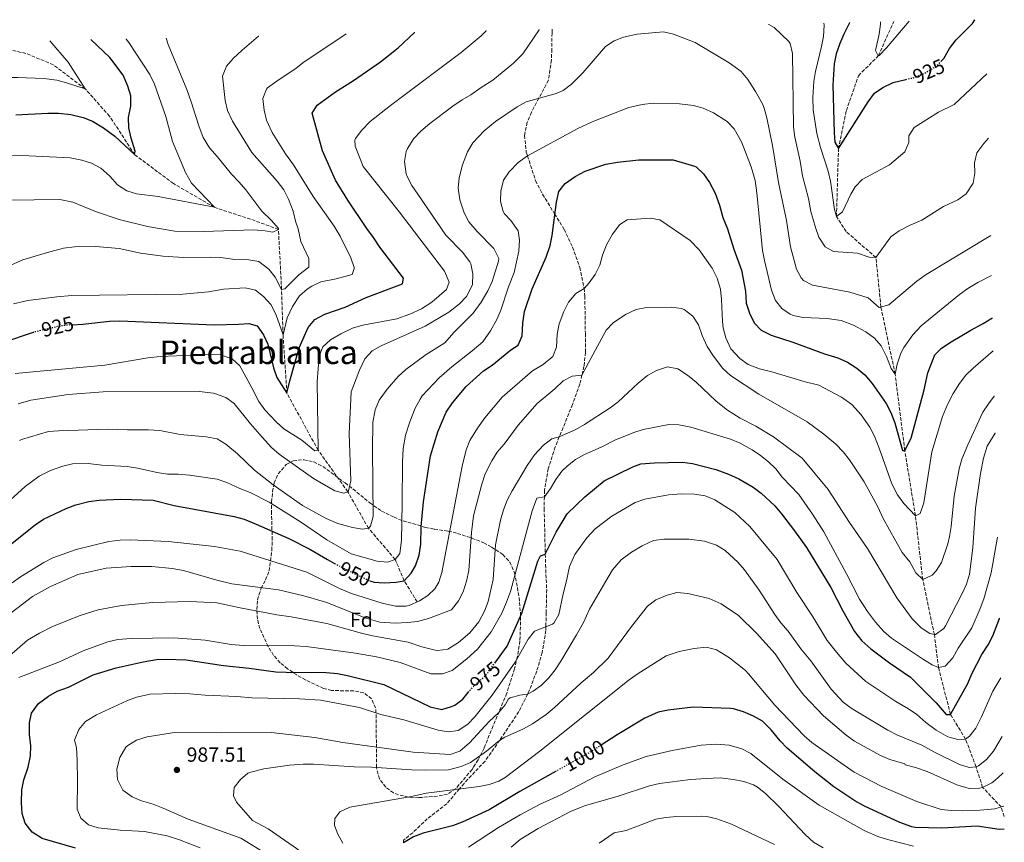
# Model space of a CAD drawing. Units: metres. Extents: x 655258 to 658729, y 4727862 to 4730253.
# Drawn here: x 658197 to 658679, y 4729850 to 4730253 of the extents above; entities that cross this region are included whole.
import ezdxf
from ezdxf.enums import TextEntityAlignment as Align

# ---------------------------------------------------------------- set-up
doc = ezdxf.new("R2010")
doc.units = ezdxf.units.M
doc.header["$MEASUREMENT"] = 0
doc.linetypes.add('DGN Style 3', pattern=[2.435891, 1.739922, -0.695969])
doc.linetypes.add('DGN Style 5', pattern=[1.217945, 0.521977, -0.695969])
for name, color, linetype, lineweight in [('Barranco lineal', 142, 'DGN Style 3', 13), ('Cota de curva de nivel directora', 7, 'Continuous', 0), ('Cota de punto acotado terreno', 7, 'Continuous', 0), ('Curva de nivel directora', 30, 'Continuous', 30), ('Curva de nivel directora no vista', 30, 'DGN Style 5', 30), ('Curva de nivel intermedia', 30, 'Continuous', 0), ('Etiqueta de zona arbolada', 92, 'Continuous', 0), ('Punto acotado terreno (símbolo)', 7, 'Continuous', 0), ('Senda', 7, 'DGN Style 3', 0), ('Texto de Área (paraje) menor', 7, 'Continuous', 0), ('Zona arbolada', 92, 'DGN Style 3', 0)]:
    doc.layers.add(name, color=color, linetype=linetype, lineweight=lineweight)
doc.styles.add('Style-Arial', font='arial.ttf')

# ---------------------------------------------------------------- blocks, each defined once
blk = doc.blocks.new('5PATER')
at = {"layer": 'Punto acotado terreno (símbolo)', "linetype": 'Continuous', "lineweight": 0}
h = blk.add_hatch(color=51, dxfattribs=at)
edge = h.paths.add_edge_path()
edge.add_ellipse((0, 0), major_axis=(-0.11, -0.111), ratio=0.999422, start_angle=0, end_angle=360)

msp = doc.modelspace()

# ---------------------------------------------------------------- linework, layer by layer
at = {"layer": 'Barranco lineal', "color": 142, "linetype": 'DGN Style 3', "lineweight": 13}
for points in [[(658678.89, 4729863.13, 997.16), (658677.51, 4729867.76, 995), (658668.4, 4729877.36, 990), (658665.21, 4729887.41, 985), (658660.07, 4729900.96, 980), (658652.71, 4729913.05, 975), (658646.8, 4729935.95, 970), (658644.8, 4729952.07, 965), (658639.1, 4729979.03, 960), (658635.54, 4730010.23, 955), (658630.3, 4730042.25, 950), (658625.61, 4730079.53, 945), (658618.61, 4730112.41, 940), (658616.2, 4730136.64, 935), (658601.61, 4730149.28, 933.1), (658596.88, 4730156.7, 930), (658597.87, 4730189.88, 925), (658601.73, 4730208.48, 923.2), (658607.65, 4730225.59, 921.93), (658617.36, 4730235.31, 920), (658624.9, 4730252.01, 918.36), (658624.93, 4730252.08, 918.35)], [(658391.67, 4729968.07, 955), (658385.34, 4729978.48, 950), (658380.91, 4729988.91, 945), (658367.84, 4730004.17, 940), (658357.76, 4730021.99, 935), (658343.23, 4730042.32, 930), (658327.95, 4730070.17, 925), (658326.05, 4730098.7, 920), (658325.31, 4730121, 915), (658323.79, 4730150.38, 910), (658310.17, 4730155.33, 908.31), (658292.42, 4730161.17, 905), (658272.43, 4730172.8, 902.35), (658253.39, 4730186.95, 900), (658241.16, 4730205.81, 898.31), (658229.23, 4730219.15, 895), (658213.64, 4730230.93, 893.31), (658200.18, 4730236.48, 892.67), (658181.64, 4730240.57, 890), (658178.48, 4730241.87, 889.78), (658178.32, 4730241.93, 889.77)]]:
    msp.add_polyline3d(points, dxfattribs=at)
at = {"layer": 'Curva de nivel directora', "color": 30, "linetype": 'Continuous', "lineweight": 30, "flags": 128}
for points, elevation in [([(658603.35, 4730251.59), (658603.32, 4730251.52), (658600.49, 4730245.92), (658598.52, 4730241.32), (658596.78, 4730236.22), (658595.75, 4730231.31), (658595.19, 4730221), (658595.72, 4730197.64), (658596.17, 4730193.11), (658597.87, 4730189.88), (658612.41, 4730212.82), (658615.47, 4730216.98), (658619.59, 4730219.8), (658624.68, 4730222.17), (658630.89, 4730223.71)], 925), ([(658648, 4730232.53), (658649.43, 4730233.98), (658652.27, 4730238.85), (658655.47, 4730243.13), (658663.47, 4730251.13), (658664.54, 4730252.91), (658664.58, 4730252.98)], 925), ([(658222.98, 4730103.66), (658228.04, 4730103.94), (658241.18, 4730105.48), (658246.18, 4730105.61), (658292.3, 4730103.7), (658304.28, 4730103.93), (658309.27, 4730104.34), (658313.32, 4730103.22), (658316.5, 4730098.74), (658318.57, 4730094.2), (658321.3, 4730082.61), (658323.05, 4730077.93), (658327.95, 4730070.17), (658329.34, 4730076.29), (658333.86, 4730092.49), (658338.41, 4730102.44), (658341.66, 4730106.24), (658346.53, 4730108.81), (658356.51, 4730112.31), (658366.74, 4730117.04), (658384.44, 4730123.7), (658384.95, 4730126.54), (658373.41, 4730141.69), (658370.38, 4730146.47), (658367.05, 4730150.78), (658357.74, 4730164.69), (658351.69, 4730174.54), (658345.34, 4730188.88), (658340.23, 4730207.21), (658342.8, 4730211.19), (658351.67, 4730217.71), (658360.49, 4730223.21), (658373.7, 4730232.33), (658382.37, 4730239.23), (658390.43, 4730246.68), (658390.51, 4730246.75)], 925), ([(658195.22, 4730206.39), (658210.99, 4730207.17), (658216.14, 4730207.2), (658222.14, 4730206.65), (658228.16, 4730205.07), (658232.82, 4730203.27), (658238.16, 4730200.05), (658243.71, 4730196.01), (658253.39, 4730186.95), (658253.7, 4730188.57), (658251.71, 4730195.02), (658250.62, 4730200.11), (658250.48, 4730205.11), (658251.5, 4730210.62), (658251.62, 4730215.69), (658250.16, 4730220.47), (658247.72, 4730225.79), (658241.35, 4730234.47), (658232.1, 4730243.09), (658232.01, 4730243.15)], 900), ([(658368.5, 4729978.44), (658370.56, 4729977.8), (658375.53, 4729977.36), (658381.37, 4729977.71), (658385.34, 4729978.48), (658388.67, 4729982.22), (658390.81, 4729985.68), (658392.68, 4729990.92), (658393.4, 4729996.35), (658393.59, 4730004.75), (658394.78, 4730017.07), (658398.24, 4730039.51), (658401.79, 4730051.24), (658405.91, 4730060.88), (658408.94, 4730065.55), (658415.7, 4730073.49), (658424.18, 4730081.19), (658428.33, 4730084), (658437.57, 4730091.38), (658441.04, 4730093.76), (658443.09, 4730098.28), (658443.45, 4730104.55), (658444.25, 4730110.21), (658447.99, 4730121.22), (658454.88, 4730136.74), (658456.71, 4730142.47), (658457.74, 4730147.36), (658459.82, 4730163.68), (658461, 4730168.92), (658464.05, 4730172.9), (658469, 4730176.23), (658473.83, 4730178.88), (658483.97, 4730182.27), (658489.69, 4730183.27), (658500.19, 4730184.38), (658516.96, 4730184.43), (658527.37, 4730181.37), (658528.17, 4730180.98), (658531.88, 4730177.59), (658534.78, 4730173.36), (658537.53, 4730168.06), (658539.69, 4730162.17), (658541.22, 4730156.27), (658543.55, 4730150.67), (658546.62, 4730140.77), (658550.38, 4730130.5), (658552.44, 4730120.21), (658552.75, 4730114.35), (658554.26, 4730109.46), (658556.66, 4730104.72), (658560.02, 4730101.02), (658565.01, 4730098.64), (658575.56, 4730095.21), (658591.1, 4730089.52), (658597.6, 4730087.53), (658602.24, 4730085.46), (658606.88, 4730082.53), (658610.69, 4730079.28), (658614.39, 4730074.9), (658621.16, 4730065.26)], 950), ([(658621.16, 4730065.26), (658623.46, 4730060.81), (658625.4, 4730055.68), (658629.25, 4730042.23), (658630.3, 4730042.25), (658633.43, 4730048.14), (658639.84, 4730071.9), (658641.66, 4730080.23), (658645.03, 4730088.96), (658648.33, 4730092.18), (658652.98, 4730095.39), (658662.71, 4730101.12), (658668.73, 4730104.26), (658672.95, 4730106.95), (658673.28, 4730107.12)], 950), ([(658188.93, 4730095.1), (658203.85, 4730100.01), (658204.09, 4730100.07)], 925), ([(658429.63, 4729938.13), (658435.68, 4729946.5), (658442.83, 4729962.55), (658450.7, 4729987.96), (658452.02, 4729990.61), (658454.37, 4729991.49), (658459.67, 4730002.18), (658465.12, 4730011.16), (658473.79, 4730019.59), (658483.15, 4730027.26), (658497.27, 4730034.25), (658501.14, 4730035.58), (658507.91, 4730036.2), (658521.48, 4730036.45), (658526.45, 4730035.89), (658537.84, 4730032.85), (658544.09, 4730030.65), (658549.18, 4730028.36), (658556.04, 4730024.26), (658560.03, 4730021.25), (658566.65, 4730015.04), (658569.92, 4730011.25), (658576.38, 4730002.88), (658582.15, 4729994.73), (658594.1, 4729975.22), (658599.95, 4729963.79), (658605.77, 4729953.64), (658609.32, 4729949.04), (658613.78, 4729945.13), (658622.77, 4729938.32), (658633.1, 4729931.22), (658645.68, 4729918.64), (658650.51, 4729913.01), (658652.71, 4729913.05), (658652.94, 4729913.38), (658661.11, 4729928.25), (658663.07, 4729932.85), (658668.09, 4729942.32), (658671.17, 4729947.06), (658673.36, 4729951.55), (658676.62, 4729960.03), (658676.66, 4729960.14)], 975), ([(658191.8, 4729995.48), (658204.68, 4730005.8), (658208.87, 4730008.53), (658219.94, 4730013.86), (658224.63, 4730015.59), (658231.07, 4730017.28), (658236.02, 4730017.92), (658246.55, 4730018.38), (658262.48, 4730017.87), (658272.7, 4730015.3), (658302.18, 4730009.94), (658306.99, 4730008.56), (658312.95, 4730006.2), (658328.89, 4729999.16), (658339.22, 4729993.98), (658347.84, 4729988.79), (658351.3, 4729986.95)], 950), ([(658224.45, 4729847.58), (658208.13, 4729852.32), (658203.31, 4729855.43), (658199.76, 4729859.77), (658198.29, 4729864.53), (658198.12, 4729869.78), (658198.19, 4729876.14), (658199.13, 4729881.05), (658201.32, 4729887.18), (658202.52, 4729892.7), (658202.69, 4729897.7), (658202.01, 4729903.19), (658202.01, 4729908.87), (658202.86, 4729913.71), (658206.35, 4729918.33), (658211.24, 4729921.98), (658215.56, 4729924.48), (658221.04, 4729926.43), (658233.08, 4729932.44), (658244.34, 4729935.76), (658257.64, 4729938.85), (658264.09, 4729939.86), (658269.08, 4729940.12), (658278.61, 4729939.78), (658296.82, 4729936.91), (658309.49, 4729935.74), (658322.52, 4729933.96), (658327.51, 4729933.66), (658347.07, 4729933.62), (658352.67, 4729932.99), (658357.59, 4729932.09), (658375.44, 4729927.62), (658398.04, 4729916.71), (658403.69, 4729915.41), (658408.54, 4729916.87)], 975), ([(658408.54, 4729916.87), (658410.05, 4729917.62), (658414.07, 4729920.52), (658416.6, 4729923.8)], 975), ([(658679.03, 4729856.89), (658676.56, 4729856.66), (658665.81, 4729858.33), (658648.52, 4729857.39), (658635.33, 4729857.77), (658633.79, 4729858.03), (658627.91, 4729860.14), (658610.6, 4729868.17), (658605.82, 4729870.8), (658595.56, 4729877.59), (658586.29, 4729884.91), (658572.83, 4729896.54), (658569.3, 4729900.13), (658564.9, 4729905.48), (658560.61, 4729909.73), (658556.28, 4729912.24), (658551.31, 4729914.24), (658546.51, 4729915.75), (658545.1, 4729915.92), (658526.72, 4729916.57), (658514.47, 4729915.11), (658509.57, 4729914.11), (658503.08, 4729911.16), (658489.58, 4729903.03), (658481.81, 4729898.06)], 1000), ([(658459.71, 4729885.29), (658441.93, 4729875.39), (658426.92, 4729866.36), (658413.64, 4729860.31), (658409.02, 4729858.57), (658394.66, 4729854.97), (658389.93, 4729853.15), (658384.95, 4729850.15)], 1000)]:
    msp.add_lwpolyline(points, dxfattribs=dict(at, elevation=elevation))
at = {"layer": 'Curva de nivel directora no vista', "color": 30, "linetype": 'DGN Style 5', "lineweight": 30, "flags": 128}
for points, elevation in [([(658630.89, 4730223.71), (658635.39, 4730224.83), (658640.6, 4730227.11), (658645.92, 4730230.41), (658648, 4730232.53)], 925), ([(658222.98, 4730103.66), (658220.39, 4730103.52), (658215.44, 4730102.78), (658204.09, 4730100.07)], 925), ([(658351.3, 4729986.95), (658358.68, 4729983.03), (658368.5, 4729978.44)], 950), ([(658416.6, 4729923.8), (658417.36, 4729924.78), (658420.89, 4729928.32), (658425.23, 4729932.03), (658429.63, 4729938.13)], 975), ([(658481.81, 4729898.06), (658476.18, 4729894.46), (658459.71, 4729885.29)], 1000)]:
    msp.add_lwpolyline(points, dxfattribs=dict(at, elevation=elevation))
at = {"layer": 'Curva de nivel intermedia', "color": 30, "linetype": 'Continuous', "lineweight": 0, "flags": 128}
for points, elevation in [([(658671.27, 4730194.99), (658669.02, 4730192.48), (658665.53, 4730187.77), (658664.51, 4730183.01), (658664.59, 4730177.85), (658663.8, 4730172.92), (658660.34, 4730167.8), (658656.26, 4730164.9), (658649.26, 4730161.53), (658638.7, 4730154.93), (658632.98, 4730152.47), (658627.6, 4730149.68), (658623.54, 4730146.72), (658616.2, 4730136.64), (658612.82, 4730136.76), (658607.11, 4730138.7), (658595.5, 4730139.62), (658591.4, 4730141.84), (658588.28, 4730146.54), (658586.59, 4730151.24), (658584.36, 4730159.18), (658583.17, 4730165.42), (658580.28, 4730176.62), (658579.07, 4730183.73), (658576.44, 4730195.54), (658575.94, 4730200.52), (658575.38, 4730236.42), (658574.2, 4730241.27), (658573.6, 4730242.23), (658566.35, 4730249.24), (658563.71, 4730250.62), (658563.59, 4730250.68)], 935), ([(658670.54, 4730226.44), (658654.54, 4730211.43), (658646.81, 4730207.67), (658634.9, 4730200.21), (658632.26, 4730196.19), (658632.3, 4730192.97), (658630.39, 4730188.35), (658622.83, 4730181.91), (658609.47, 4730174.76), (658606.08, 4730171.14), (658604, 4730167.65), (658599.9, 4730159.03), (658596.88, 4730156.7), (658595.9, 4730160.07), (658593.91, 4730174.01), (658592.75, 4730178.88), (658589.02, 4730190.5), (658587.25, 4730197.23), (658585.47, 4730208.91), (658585.34, 4730214.95), (658585.79, 4730222.73), (658586.59, 4730227.67), (658589.59, 4730239.81), (658590.52, 4730244.72), (658590.86, 4730250.32), (658590.77, 4730251.23), (658590.76, 4730251.3)], 930), ([(658632.49, 4730252.25), (658632.43, 4730252.18), (658621.44, 4730239.26), (658617.84, 4730235.4), (658617.36, 4730235.31), (658615.96, 4730237.91), (658617.79, 4730245.9), (658618.44, 4730250.85), (658618.48, 4730251.86), (658618.48, 4730251.93)], 920), ([(658356.95, 4730245.99), (658356.84, 4730245.92), (658336.35, 4730232.29), (658332.41, 4730229.2), (658322.44, 4730222.59), (658318.51, 4730219.59), (658318.01, 4730219.05), (658316.08, 4730214.34), (658316.73, 4730208.7), (658317.97, 4730203.86), (658320.7, 4730197.8), (658327.22, 4730187.28), (658331.11, 4730182), (658340.74, 4730166.54), (658351.14, 4730151.93), (658354.01, 4730147.1), (658359.24, 4730136.47), (658360.83, 4730131.71), (658360.93, 4730131.24), (658359.79, 4730128.35), (658352.12, 4730126.11), (658344.61, 4730124.64), (658340.06, 4730122.62), (658337.81, 4730121.15), (658334.07, 4730117.83), (658330.74, 4730112.66), (658328.03, 4730107.12), (658326.05, 4730098.7), (658322.5, 4730108.81), (658320.14, 4730113.6), (658316.53, 4730117.61), (658312.52, 4730120.58), (658307.45, 4730121.78), (658296.84, 4730121.05), (658289.57, 4730119.81), (658277.06, 4730118.73), (658222.63, 4730117.99), (658215.37, 4730117.45), (658201.21, 4730115.54), (658194.1, 4730114)], 920), ([(658196.49, 4730064.97), (658202.65, 4730066.76), (658220.89, 4730069.66), (658238.05, 4730070.95), (658284.97, 4730070.98), (658291.99, 4730070.2), (658297.98, 4730068.11), (658302.06, 4730065.24), (658310.09, 4730055.29), (658315.88, 4730048.66), (658320.35, 4730043.73), (658324.12, 4730040.44), (658340.98, 4730028.51), (658351.31, 4730022.4), (658355.82, 4730021.29), (658357.76, 4730021.99), (658358.13, 4730022.43), (658359.2, 4730027.26), (658358.42, 4730050.45), (658359.46, 4730070.95), (658363.53, 4730081.55), (658366.11, 4730087.11), (658369.64, 4730090.94), (658374.01, 4730093.36), (658395.62, 4730103), (658407.19, 4730109.84), (658412.47, 4730113.87), (658415.88, 4730117.54), (658418.83, 4730123.17), (658418.98, 4730128.68), (658417.92, 4730133.57), (658417.46, 4730134.48), (658413.89, 4730139.27), (658405.75, 4730147.57), (658391.96, 4730167.55), (658389.15, 4730171.86), (658386.79, 4730176.27), (658386.29, 4730177.59), (658385.46, 4730183.57), (658386.26, 4730188.53), (658386.92, 4730190.01), (658390.12, 4730194.77), (658393.47, 4730198.47), (658397.9, 4730202.17), (658409.18, 4730210.68), (658413.66, 4730213.73), (658418, 4730216.2), (658422.94, 4730219.83), (658428.64, 4730223.47), (658438.81, 4730231.75), (658443.43, 4730236.35), (658451.4, 4730248.07), (658451.45, 4730248.14)], 935), ([(658197.02, 4730047), (658198.1, 4730047.59), (658211.18, 4730051.41), (658216.16, 4730051.87), (658240.1, 4730052.66), (658249.93, 4730052.3), (658260.18, 4730052.36), (658265.78, 4730051.94), (658275.62, 4730049.99), (658288.42, 4730048.89), (658293.76, 4730047.84), (658298.04, 4730045.26), (658303.7, 4730040.6), (658312.12, 4730032.6), (658321.21, 4730025.38), (658335.5, 4730015.27), (658347.17, 4730008.97), (658352.79, 4730006.46), (658360.06, 4730004.43), (658364.97, 4730003.62), (658367.84, 4730004.17), (658368.79, 4730005.13), (658370.12, 4730009.88), (658369.8, 4730042.63), (658370, 4730055.91), (658371.09, 4730062.13), (658373.06, 4730066.73), (658376.95, 4730072.12), (658382.44, 4730078.45), (658386.12, 4730081.83), (658396.16, 4730089.1), (658405.22, 4730094.82), (658409.63, 4730099.89), (658419.05, 4730109.35), (658422.98, 4730114.75), (658426.31, 4730120.35), (658428.37, 4730124.9), (658431.52, 4730134.77), (658431.6, 4730136.16), (658429.13, 4730141.07), (658420.98, 4730149.41), (658417.04, 4730154.07), (658414.65, 4730158.46), (658412.52, 4730164.78), (658411.76, 4730170.53), (658412.27, 4730175.61), (658413.86, 4730181.99), (658416.35, 4730188.38), (658418.95, 4730192.65), (658424.54, 4730198.55), (658429.94, 4730203.14), (658440.56, 4730210.42), (658444.97, 4730212.78), (658459.7, 4730216.93), (658463.08, 4730218.38), (658467.16, 4730221.37), (658472.74, 4730226.93), (658483.83, 4730239.84), (658488.06, 4730242.63), (658492.71, 4730244.45), (658499.29, 4730245.91), (658512.21, 4730247.09), (658517.07, 4730245.84), (658527.73, 4730241.77), (658544.3, 4730231.8), (658550.27, 4730227.57), (658553.48, 4730223.71), (658557.29, 4730217.85), (658560.69, 4730211.89), (658561.56, 4730209.73), (658562.83, 4730204.89), (658565.52, 4730191.41), (658568.56, 4730173.32), (658572.4, 4730154.75), (658574.35, 4730141.79), (658577.26, 4730130.95), (658579.61, 4730126.59), (658580.71, 4730125.41), (658585.08, 4730123.03), (658603.42, 4730119.67), (658612.35, 4730116.85), (658617.76, 4730112.19), (658622.57, 4730113.45), (658636.27, 4730125.09), (658640.85, 4730128.34), (658672.36, 4730147.36)], 940), ([(658314.2, 4730066.16), (658317.19, 4730062.15), (658322.7, 4730056.18), (658326.43, 4730052.78), (658335.22, 4730047.31), (658341.54, 4730042.04), (658343.23, 4730042.32), (658342.8, 4730075.92), (658343.79, 4730088.38), (658345.46, 4730092.83), (658349.32, 4730096.4), (658354.35, 4730099.34), (658360.01, 4730102.03), (658365.15, 4730103.52), (658381.78, 4730106.58), (658388.09, 4730108.88), (658393.81, 4730111.5), (658398.9, 4730114.74), (658406.02, 4730121.01), (658407.32, 4730124.58), (658405.04, 4730129.93), (658383, 4730158.75), (658365.22, 4730181.08), (658361.34, 4730191.09), (658361.21, 4730194.14), (658361.54, 4730194.83), (658364.53, 4730198.85), (658368.69, 4730203.14), (658378.65, 4730211), (658413.22, 4730236.86), (658423.03, 4730245.04), (658425.47, 4730247.48), (658425.54, 4730247.55)], 930), ([(658211.86, 4730242.7), (658211.92, 4730242.63), (658220.9, 4730232.23), (658229.23, 4730219.15), (658220.12, 4730222.14), (658215.27, 4730223.33), (658208.96, 4730224.24), (658196.12, 4730224.64), (658177.93, 4730224.64), (658171.72, 4730225.57), (658162.56, 4730227.52), (658149.29, 4730231.3), (658144.85, 4730233.58), (658133.66, 4730240.45), (658132.93, 4730240.83), (658132.8, 4730240.9)], 895), ([(658177.8, 4730186.66), (658201.68, 4730186.43), (658221.93, 4730185.36), (658227.54, 4730184.29), (658232.3, 4730182.76), (658236.83, 4730180.29), (658241.29, 4730176.46), (658245.08, 4730172.2), (658249.62, 4730169.31), (658254.37, 4730167.77), (658264.99, 4730166.42), (658292.42, 4730161.17), (658281.3, 4730173.01), (658278.26, 4730178.22), (658271.93, 4730193.36), (658268.66, 4730205.61), (658263.2, 4730221.41), (658260.92, 4730226.2), (658250.52, 4730241.87), (658249.31, 4730243.48), (658249.26, 4730243.55)], 905), ([(658268.78, 4730243.99), (658268.8, 4730243.92), (658269.9, 4730240.82), (658278.89, 4730218.77), (658281.1, 4730212.71), (658284.75, 4730201), (658286.95, 4730195.36), (658289.99, 4730190.33), (658293.87, 4730185.99), (658300.77, 4730177.37), (658304.64, 4730173.54), (658307.9, 4730169.75), (658315.7, 4730159.23), (658320.26, 4730154.82), (658323.81, 4730150.89), (658323.79, 4730150.38), (658321.02, 4730149.07), (658317.37, 4730149.69), (658311.52, 4730150.11), (658287.15, 4730149.3), (658273.1, 4730149.44), (658259.71, 4730151.81), (658245.91, 4730155.28), (658234.18, 4730159.08), (658223.14, 4730163.67), (658216.8, 4730165.01), (658178.72, 4730164.57)], 910), ([(658314.11, 4730245.02), (658314.03, 4730244.95), (658306.06, 4730238.13), (658301.64, 4730234), (658298.36, 4730230.24), (658296.35, 4730225.34), (658297.64, 4730213.36), (658298.88, 4730208.52), (658301.33, 4730203.29), (658310.71, 4730187.96), (658323.14, 4730173.97), (658326.42, 4730169.7), (658328.67, 4730165.23), (658330.98, 4730159.27), (658332.15, 4730154.41), (658333.49, 4730150.59), (658334.77, 4730144.43), (658338.62, 4730136.11), (658338.6, 4730131.87), (658333.83, 4730128.08), (658326.99, 4730121.28), (658325.31, 4730121), (658322.17, 4730126.96), (658319.09, 4730130.89), (658314.26, 4730134.72), (658309.32, 4730135.55), (658302.48, 4730135.63), (658295.6, 4730136.54), (658290.61, 4730136.81), (658277.49, 4730136.6), (658267.25, 4730137.32), (658256.2, 4730138.82), (658245.86, 4730140.95), (658234.48, 4730142.04), (658223.9, 4730141.81), (658218.52, 4730141.14), (658210.74, 4730139.13), (658198.73, 4730135.46), (658183.3, 4730128.8)], 915), ([(658186.78, 4730012.78), (658199.87, 4730024.56), (658206.66, 4730029.63), (658212.31, 4730032.46), (658218.19, 4730034.59), (658223.07, 4730035.67), (658230.68, 4730035.87), (658237.38, 4730035.04), (658249.81, 4730034.42), (658254.74, 4730033.61), (658264.51, 4730031.34), (658269.45, 4730030.62), (658274.79, 4730030.54), (658280.3, 4730030.03), (658293.8, 4730028.14), (658298.55, 4730026.59), (658304.86, 4730023.63), (658309.97, 4730021.68), (658319.27, 4730016.91), (658334.66, 4730007.33), (658347.41, 4729998.47), (658359.45, 4729991.63), (658372.16, 4729988.09), (658377.13, 4729987.5), (658380.91, 4729988.91), (658383.24, 4729991.83), (658383.99, 4729998.1), (658384.42, 4730016.31), (658384.47, 4730036.46), (658384.82, 4730043.23), (658386.05, 4730049.68), (658388.16, 4730056.26), (658390.77, 4730062.89), (658393.08, 4730067.32), (658394.21, 4730068.87), (658402.4, 4730077.8), (658408.62, 4730083.2), (658418.58, 4730090.88), (658423.87, 4730095.43), (658427.61, 4730100.81), (658430.64, 4730106.22), (658432.71, 4730110.77), (658436.43, 4730122.26), (658439.17, 4730129.24), (658441.41, 4730139.78), (658441.83, 4730145.03), (658441.09, 4730149.59), (658437.54, 4730154.7), (658434.44, 4730158.04), (658433.79, 4730159.12), (658432.48, 4730163.94), (658432.66, 4730169.02), (658433.89, 4730174.46), (658436.75, 4730178.56), (658441.08, 4730183.12), (658445.68, 4730186.32), (658470.26, 4730199.73), (658477.31, 4730203.03), (658495.28, 4730209.96), (658501.79, 4730211.45), (658507.24, 4730212.16), (658520.03, 4730211.75), (658526.86, 4730211.07), (658531.66, 4730209.65), (658536.78, 4730207.44), (658543.38, 4730203.2), (658546.89, 4730199.64), (658550.46, 4730193.17), (658555.13, 4730181.05), (658557.1, 4730174.31), (658557.95, 4730168.31), (658560.73, 4730140.03), (658561.6, 4730135.1), (658565.05, 4730120.57), (658566.97, 4730115.54), (658570.17, 4730111.7), (658574.19, 4730108.88), (658575.7, 4730108.25), (658580.57, 4730107.2), (658592.26, 4730106.79)], 945), ([(658193.55, 4729977.37), (658197.54, 4729980.39), (658208.98, 4729987.35), (658213.39, 4729989.69), (658224.75, 4729993.69), (658240.82, 4729997.59), (658246.27, 4729998.36), (658251.27, 4729998.49), (658270.01, 4729997.71), (658292.47, 4729995.14), (658305.12, 4729992.97), (658337.7, 4729982.72), (658353.74, 4729974.67), (658359.62, 4729972.13), (658374.57, 4729967.41), (658381.11, 4729965.96), (658386.13, 4729966.02), (658387.72, 4729966.38), (658392.78, 4729968.55), (658396.97, 4729971.27), (658400.39, 4729974.46), (658402.32, 4729977.8), (658403.82, 4729982.55), (658413.65, 4730034.57), (658415.59, 4730042.43), (658417.39, 4730047.1), (658421.19, 4730053.17), (658424.83, 4730058.22), (658433.31, 4730068.34), (658448.19, 4730081.19), (658453.33, 4730084.31), (658458.05, 4730088.16), (658459.94, 4730092.8), (658460.18, 4730099.15), (658461.12, 4730104.16), (658463.54, 4730110.26), (658465.79, 4730114.73), (658469.28, 4730118.93), (658473.38, 4730121.53), (658475.92, 4730124.29), (658478.85, 4730128.38), (658481.01, 4730132.89), (658482.38, 4730137.74), (658484.41, 4730142.85), (658487.21, 4730148.05), (658490.86, 4730152.77), (658494.38, 4730155.11), (658505.72, 4730155.79), (658510.47, 4730155.02), (658525.36, 4730145), (658529.66, 4730140.33), (658536.06, 4730131.45), (658538.48, 4730126.45), (658540.14, 4730121.08), (658540.7, 4730116.12), (658541.12, 4730105.29), (658541.49, 4730102.15), (658542.68, 4730097.27), (658545.22, 4730091.97), (658549.6, 4730087.17), (658553.64, 4730084.23), (658559.26, 4730082.2), (658565.29, 4730080.68), (658581.62, 4730075.77), (658588.2, 4730074.18), (658599.28, 4730068.29), (658604.49, 4730064.67), (658609.03, 4730059.7), (658613.23, 4730053.58), (658615.47, 4730049.12), (658617.76, 4730043.39), (658623.96, 4730025.8), (658626.75, 4730020.51), (658629.78, 4730016.32), (658635.54, 4730010.23), (658637.81, 4730011.28), (658639.68, 4730016.56), (658643.62, 4730041.6), (658648.76, 4730058.77), (658651.21, 4730064.65), (658654.01, 4730070.03), (658657.14, 4730075.01), (658660.13, 4730079.01), (658663.8, 4730082.54), (658673.65, 4730091.01)], 955), ([(658592.26, 4730106.79), (658599.16, 4730105.79), (658605.21, 4730103.58), (658611.2, 4730100.24), (658615.43, 4730097.18), (658618.71, 4730093.4), (658621.33, 4730088.1), (658623.62, 4730082.3), (658625.61, 4730079.53), (658626.63, 4730084.46), (658628.41, 4730089.82), (658629.82, 4730092.51), (658634.19, 4730098.78), (658638.26, 4730103.12), (658657.04, 4730118.49), (658661.11, 4730121.39), (658666.14, 4730124.36), (658672.81, 4730127.82)], 945), ([(658203.37, 4729970.68), (658212.31, 4729975.56), (658225.68, 4729981.43), (658239.51, 4729984.61), (658251.78, 4729985.39), (658261.77, 4729985.38), (658271.77, 4729984.51), (658277.29, 4729983.5), (658293.62, 4729978.76), (658301, 4729976.97), (658323.83, 4729974.06), (658336.15, 4729971.03), (658347.52, 4729967.8), (658366.63, 4729960.18), (658373.36, 4729958.19), (658380.88, 4729957.77), (658386.91, 4729957.97), (658391.88, 4729958.51), (658397.27, 4729960.03), (658408.42, 4729964.24), (658411.92, 4729968.59), (658414.26, 4729973), (658415.87, 4729978.18), (658416.89, 4729983.53), (658418.3, 4730002.1), (658419.29, 4730010.28), (658423.3, 4730025.65), (658425.01, 4730030.71), (658428.15, 4730037.15), (658430.9, 4730041.32), (658434.23, 4730045.26), (658441.11, 4730054.6), (658450.43, 4730065.25), (658459.12, 4730072.4), (658463.21, 4730076.19), (658467.49, 4730078.54), (658472.31, 4730079.04), (658484.17, 4730101.03), (658487.61, 4730104.68), (658493.65, 4730108.65), (658498.92, 4730111.23), (658503.84, 4730112.12), (658516.16, 4730112.39), (658521.12, 4730111.71), (658522.43, 4730111.23), (658526.65, 4730107.9), (658529.37, 4730103.71), (658531.22, 4730098.49), (658533.68, 4730093.11), (658536.63, 4730088.33), (658541.33, 4730082.3), (658544.99, 4730078.89), (658558.84, 4730069.71), (658582.48, 4730056.2), (658590.72, 4730050.22), (658596.6, 4730045.33), (658600.21, 4730041.58), (658603.28, 4730037.63), (658610.38, 4730026.9), (658617.09, 4730014.56), (658619.8, 4730008.85), (658629.12, 4729992.31), (658632.75, 4729987.63), (658635.71, 4729982.34), (658639.1, 4729979.03), (658643.68, 4729981.19), (658645.65, 4729983.27), (658648.24, 4729987.44), (658651.32, 4729996.46), (658652.23, 4730000.02), (658653.05, 4730004.96), (658654.51, 4730019.77), (658656.9, 4730033.16), (658658.3, 4730037.97), (658661.1, 4730044.99), (658668.54, 4730060.88), (658671.26, 4730065.09), (658674.12, 4730068.77), (658674.16, 4730068.83)], 960), ([(658194.94, 4730079.88), (658238.8, 4730083.97), (658259.91, 4730087.51), (658265.91, 4730088.23), (658289.85, 4730089.16), (658295.42, 4730088.93), (658301.14, 4730086.98), (658304.84, 4730083.63), (658310.84, 4730072.89), (658314.2, 4730066.16)], 930), ([(658280.64, 4729968.22), (658293.71, 4729967.6), (658305.07, 4729965.13), (658322.99, 4729961.77), (658330.03, 4729960.86), (658347.43, 4729957.57), (658363.83, 4729952.9), (658369.81, 4729951.48), (658387.28, 4729948.36), (658394, 4729946.18), (658400.46, 4729944.5), (658401.73, 4729944.3), (658406.72, 4729945.02), (658411.84, 4729948.24), (658417.52, 4729952.98), (658421.84, 4729958.38), (658424.64, 4729963.6), (658426.43, 4729968.27), (658428.8, 4729979.14), (658430.06, 4729996.09), (658432.42, 4730008.07), (658433.86, 4730013.17), (658435.74, 4730017.94), (658438.12, 4730022.46), (658445.44, 4730034.84), (658449.07, 4730039.98), (658453.56, 4730044.8), (658457.54, 4730047.82), (658461.25, 4730048.89), (658469.27, 4730052.4), (658473.64, 4730054.83), (658486.08, 4730062.98), (658490.06, 4730066.01), (658499.88, 4730075.15), (658504.44, 4730078.96), (658508.87, 4730081.28), (658514.21, 4730083.18), (658519.19, 4730082.12), (658523.98, 4730079.06), (658528.26, 4730075.66), (658537.98, 4730066.24), (658543.55, 4730061.84), (658549.79, 4730057.95), (658557.48, 4730054.03), (658566.1, 4730048.81), (658580.05, 4730038.45), (658592.86, 4730023.17), (658603.25, 4730006.94), (658612.15, 4729994.15), (658626.49, 4729970.16), (658633.93, 4729959.74), (658638.41, 4729955.38), (658642.59, 4729952.63), (658644.8, 4729952.07), (658645.35, 4729952.18), (658649.49, 4729955.11), (658650.28, 4729956.43), (658658.43, 4729972.27), (658660.46, 4729976.85), (658661.95, 4729981.63), (658663.7, 4729994.52), (658665.01, 4730013.93), (658667.37, 4730030.9), (658668.8, 4730038.42), (658670.68, 4730044.23), (658674.54, 4730050.74), (658674.58, 4730050.8)], 965), ([(658337.33, 4729946.35), (658361.55, 4729943.09), (658371.75, 4729941.26), (658383.39, 4729938.39), (658398.35, 4729932.84), (658404.1, 4729932.86), (658408.85, 4729934.47), (658416.03, 4729940.24), (658421.22, 4729944.95), (658427.97, 4729953.4), (658433.14, 4729962.61), (658435.43, 4729967.9), (658437.29, 4729973.26), (658448.03, 4730012.71), (658450.22, 4730018.92), (658453.93, 4730019.57), (658456.89, 4730023.66), (658459.49, 4730028.04), (658462.55, 4730031.99), (658465.3, 4730034.73), (658469.23, 4730037.85), (658473.61, 4730040.28), (658481.67, 4730043.8), (658488.38, 4730047.29), (658497.64, 4730051.07), (658502.36, 4730052.43), (658514.81, 4730054.89), (658519.76, 4730054.8), (658525.63, 4730053.6), (658545.1, 4730047.67), (658549.68, 4730045.71), (658555.56, 4730042.58), (658559.74, 4730039.81), (658563.64, 4730036.68), (658567.27, 4730033.16), (658570.28, 4730029.17), (658578.53, 4730020.66), (658585.15, 4730011.1), (658590.67, 4730002.31), (658601.87, 4729981.89), (658608.13, 4729969.51), (658612.14, 4729963.35), (658616.01, 4729958.2), (658620.07, 4729953.55), (658623.89, 4729950.33), (658639.47, 4729939.94), (658643.74, 4729937.34), (658646.8, 4729935.95), (658650.1, 4729936.68), (658653.84, 4729940.72), (658656.48, 4729945.41), (658663.13, 4729955.36), (658667.29, 4729964.86), (658668.98, 4729969.56), (658672.6, 4729982.35), (658675.75, 4729999.81)], 970), ([(658677.33, 4729930.94), (658677.29, 4729930.87), (658673.49, 4729924.37), (658667.69, 4729911.49), (658665.06, 4729906.37), (658662.06, 4729902.4), (658660.07, 4729900.96), (658656.26, 4729900.73), (658651.45, 4729902.06), (658645.68, 4729905.34), (658640.64, 4729909.04), (658636.26, 4729912.95), (658632.17, 4729915.83), (658626, 4729919.39), (658611.33, 4729929.16), (658601.55, 4729938.16), (658596.86, 4729943.44), (658592.36, 4729949.18), (658585.23, 4729961.1), (658577.43, 4729972.66), (658567.88, 4729988.89), (658554.42, 4730004.98), (658547.13, 4730011.86), (658537.28, 4730018.1), (658532.63, 4730019.92), (658527.49, 4730020.8), (658521.06, 4730020.92), (658514.64, 4730020.56), (658503.08, 4730018.41), (658498.38, 4730016.68), (658486.95, 4730010.12), (658478.76, 4730003.8), (658474.75, 4729999.44), (658468.8, 4729991.28), (658466.26, 4729985.46), (658464.83, 4729978.46), (658463.07, 4729972), (658461.09, 4729961.96), (658458.5, 4729957.67), (658457.96, 4729957.19), (658449.04, 4729953.83), (658446.01, 4729949.86), (658439.63, 4729938.53), (658428.36, 4729922.44), (658419.89, 4729911.9), (658416.48, 4729908.25), (658411.69, 4729905.2), (658406.96, 4729904.59), (658402.01, 4729905.26), (658385.2, 4729910.35), (658373.9, 4729912.97), (658363.44, 4729916.36), (658344.33, 4729920.05), (658334.08, 4729920.74), (658310.79, 4729921.14), (658303.41, 4729921.79), (658287.92, 4729922.44), (658280.45, 4729923.13), (658273.17, 4729923.27), (658260.98, 4729922.91), (658254.31, 4729921.54), (658249.66, 4729919.7), (658234.81, 4729912.86), (658229.44, 4729909.56), (658226.11, 4729905.7), (658223.99, 4729900.5), (658224.89, 4729896.87), (658225.24, 4729890.7), (658225.5, 4729880.62), (658225.36, 4729866.66), (658227.04, 4729862.2), (658230.86, 4729858.95), (658235.49, 4729857.59), (658246.26, 4729856.48), (658258.21, 4729855.74), (658269.27, 4729853.59), (658275.37, 4729851.7), (658285.51, 4729847.7)], 980), ([(658677.99, 4729902.29), (658677.95, 4729902.22), (658673.82, 4729895.08), (658670.32, 4729890.96), (658666.35, 4729887.95), (658665.21, 4729887.41), (658661.83, 4729887.11), (658657.04, 4729888.54), (658644.79, 4729894.55), (658638.72, 4729897.92), (658626.45, 4729903.07), (658622.03, 4729905.41), (658604.16, 4729916.1), (658600.15, 4729919.09), (658594.36, 4729925.43), (658584.33, 4729939.25), (658579.41, 4729945.1), (658573.18, 4729953.72), (658569.73, 4729957.9), (658566.71, 4729962), (658559.07, 4729973.82), (658551.81, 4729983.78), (658548.57, 4729987.59), (658542.44, 4729993.21), (658538.19, 4729995.84), (658532.26, 4729997.8), (658524.57, 4729998.77), (658512.38, 4729998.84), (658507.42, 4729998.2), (658501.84, 4729995.54), (658496.6, 4729992.51), (658491.52, 4729988.75), (658487.35, 4729983.74), (658483.94, 4729978.26), (658476, 4729964.5), (658473.05, 4729958.02), (658469.59, 4729951.96), (658462, 4729939.14), (658459.26, 4729934.9), (658456.12, 4729930.91), (658452.51, 4729927.35), (658448.4, 4729924.38), (658445.76, 4729923), (658441.96, 4729922.44), (658437.14, 4729921.14), (658436.4, 4729920.66), (658434.67, 4729917.75), (658431.5, 4729913.88), (658426.92, 4729909.59), (658417.26, 4729899.11), (658412.58, 4729895.06), (658407.85, 4729893.37), (658389.75, 4729894.59), (658355.29, 4729899.34), (658341.54, 4729901.76), (658320.16, 4729904.22), (658295.95, 4729903.99), (658272.92, 4729904.2), (658259.58, 4729902.1), (658254.27, 4729900.5), (658250.04, 4729897.88), (658249.08, 4729896.95), (658246.11, 4729891.99), (658244.76, 4729886.21), (658244.97, 4729881.22), (658247.57, 4729875.99), (658252.24, 4729872.78), (658256.83, 4729870.78), (658262.41, 4729869.08), (658267.37, 4729867.15), (658279.59, 4729861.77), (658305.38, 4729852.52), (658325.26, 4729840.28)], 985), ([(658190.8, 4729961.15), (658203.37, 4729970.68)], 960), ([(658678.4, 4729884.46), (658678.03, 4729884.02), (658674.4, 4729880.63), (658672.94, 4729879.54), (658668.4, 4729877.36), (658666.88, 4729876.99), (658661.86, 4729876.81), (658655.76, 4729878.56), (658641.27, 4729885.06), (658635.49, 4729887.09), (658630.47, 4729888.37), (658630.3, 4729888.79), (658623.06, 4729891.05), (658618.46, 4729893.01), (658605.66, 4729900), (658601.61, 4729902.94), (658590.48, 4729912.39), (658580.93, 4729922.48), (658576.96, 4729927.5), (658566.85, 4729942.61), (658557.69, 4729952.86), (658548.92, 4729961.44), (658540.53, 4729967.21), (658534.51, 4729969.8), (658524.12, 4729972.15), (658518.78, 4729972.66), (658513.96, 4729971.35), (658508.42, 4729969.03), (658504.42, 4729966), (658496.51, 4729956.06), (658485.15, 4729940.56), (658477.94, 4729933.51), (658471.96, 4729928.51), (658458.78, 4729916.2), (658454.87, 4729913.07), (658448.06, 4729908.41), (658443.65, 4729906.05), (658434.52, 4729901.9), (658432.05, 4729900.35), (658425.61, 4729895), (658417.82, 4729889.46), (658413.24, 4729887.49), (658407.06, 4729885.93), (658395.62, 4729885.73), (658388.84, 4729885.88), (658369.35, 4729887.27), (658360.8, 4729887.4), (658340.88, 4729888.7), (658335.88, 4729888.76), (658329.21, 4729888.26), (658316.67, 4729886.48), (658310.29, 4729884.86), (658308.86, 4729884.23), (658305.19, 4729881.21), (658302.15, 4729877.24), (658301.75, 4729873.2), (658303.24, 4729870.09), (658311.17, 4729861.15), (658318.68, 4729857.12), (658352.91, 4729833.35)], 990), ([(658192.25, 4729941.63), (658200.93, 4729949.3), (658206.8, 4729952.78), (658213.19, 4729956.01), (658226.73, 4729961.47), (658235.58, 4729964.14), (658247.06, 4729966.27), (658262.19, 4729967.83), (658280.64, 4729968.22)], 965), ([(658196.66, 4729931.03), (658216.61, 4729938.7), (658228.19, 4729944.13), (658240.27, 4729948.57), (658245.14, 4729949.72), (658251.73, 4729950.25), (658272.55, 4729950.49), (658287.9, 4729949.37), (658300.71, 4729947.28), (658306.65, 4729946.78), (658331.71, 4729946.64), (658337.33, 4729946.35)], 970), ([(658678.77, 4729868.14), (658674.47, 4729866.87), (658667.22, 4729866.22), (658658.5, 4729865.94), (658653.08, 4729866.03), (658648.09, 4729866.53), (658636.22, 4729870.46), (658619.04, 4729877.78), (658605.48, 4729884.84), (658584.76, 4729899.26), (658581.07, 4729902.63), (658566.66, 4729917.53), (658553.9, 4729932.97), (658552.38, 4729934.49), (658544.49, 4729940.7), (658538.18, 4729944.6), (658533.31, 4729945.94), (658527.27, 4729945.35), (658519.9, 4729943.81), (658513.5, 4729941.76), (658499.83, 4729933), (658495.48, 4729929.97), (658451.72, 4729895.05), (658434.82, 4729882.13), (658431.73, 4729880.39), (658426.96, 4729878.75), (658422.04, 4729877.84), (658396.12, 4729874.44), (658388.99, 4729872.9), (658358.67, 4729867.67), (658353.81, 4729865.41), (658351.4, 4729862.07), (658351.2, 4729858.68), (658352.87, 4729854.39), (658355.3, 4729850.02)], 995), ([(658634.57, 4729848.6), (658621.82, 4729851.79), (658617.08, 4729853.36), (658610.49, 4729856.27), (658588.47, 4729868.56), (658570.57, 4729881.31), (658554.97, 4729893.85), (658550.55, 4729896.17), (658544.43, 4729897.98), (658538.14, 4729898.41), (658530.69, 4729898.05), (658516.51, 4729895.46), (658503.77, 4729892.39), (658492.52, 4729888.33), (658478.23, 4729882.38), (658462, 4729873.67), (658451.48, 4729868.89), (658442.13, 4729863.97), (658431.52, 4729857.73), (658416.84, 4729848.05)], 1005), ([(658590.37, 4729847.71), (658585.67, 4729850.52), (658581.55, 4729854.26), (658568.44, 4729868.22), (658562.11, 4729874.37), (658558.17, 4729877.44), (658556.29, 4729878.51), (658551.57, 4729880.18), (658546.54, 4729881.24), (658540, 4729881.95), (658533.04, 4729881.72), (658525.43, 4729881.25), (658510.22, 4729879.24), (658505.35, 4729878.09), (658489.58, 4729872.91), (658474.11, 4729868.44), (658467.1, 4729865.62), (658450.87, 4729857.25), (658442.03, 4729851.76), (658437.72, 4729848.15)], 1010), ([(658566.52, 4729849.34), (658545.53, 4729859.35), (658538.29, 4729861.94), (658533.4, 4729863.11), (658530.99, 4729863.27), (658518.72, 4729863.08), (658513.39, 4729862.58), (658508.46, 4729861.71), (658493.93, 4729856.27), (658488.03, 4729855.07), (658480.74, 4729849.97)], 1015)]:
    msp.add_lwpolyline(points, dxfattribs=dict(at, elevation=elevation))
at = {"layer": 'Senda', "color": 7, "linetype": 'DGN Style 3', "lineweight": 0}
msp.add_polyline3d([(658457.7, 4730248.28, 935.33), (658457.7, 4730248.21, 935.33), (658457.68, 4730246.43, 935.46), (658457.59, 4730238.56, 936.57), (658457.38, 4730233.26, 936.57), (658455.92, 4730223.42, 938.05), (658451.29, 4730214.57, 940), (658447.57, 4730207.67, 940.8), (658445.57, 4730202.81, 941.81), (658444.27, 4730196.36, 943.18), (658445.07, 4730188.2, 944.56), (658445.68, 4730186.32, 945), (658449.65, 4730174.18, 947.84), (658453.1, 4730167.54, 948.74), (658458.93, 4730158, 950), (658463.61, 4730150.35, 951.01), (658467.76, 4730141.73, 952.02), (658471.22, 4730131.76, 953.5), (658473.38, 4730121.53, 955), (658473.72, 4730117.74, 955.62), (658474, 4730099.37, 958.31), (658474.06, 4730090.19, 958.9), (658473.32, 4730083.32, 959.21), (658472.31, 4730079.04, 960), (658471.29, 4730074.7, 960.8), (658467.72, 4730064.74, 962.18), (658461.25, 4730048.89, 965), (658459.23, 4730043.95, 965.88), (658455.84, 4730033.27, 967.57), (658453.97, 4730022.74, 969.37), (658453.93, 4730019.57, 970), (658453.86, 4730013.68, 971.17), (658454.37, 4729991.49, 975), (658454.49, 4729986.39, 975.88), (658455.06, 4729974.17, 977.36), (658454.81, 4729962.86, 978.31), (658454.69, 4729956.19, 980), (658454.65, 4729954.1, 980.53), (658452.91, 4729943.36, 981.7), (658450.17, 4729934.17, 983.5), (658446.39, 4729924.25, 984.61), (658445.76, 4729923, 985), (658441.46, 4729914.44, 987.68), (658432.05, 4729900.35, 990), (658424.9, 4729890.19, 991.86), (658414.62, 4729879.28, 994.55), (658412.39, 4729876.64, 995), (658406.18, 4729869.32, 996.25), (658396.64, 4729861.98, 997.78), (658389.51, 4729855.18, 998.57), (658384.99, 4729851.47, 999.53), (658384.95, 4729850.15, 1000)], dxfattribs=at)
at = {"layer": 'Zona arbolada', "color": 92, "linetype": 'DGN Style 3', "lineweight": 0}
msp.add_polyline3d([(658401.58, 4729873.06, 995.31), (658392.29, 4729872.29, 995.41), (658387.35, 4729872.56, 995.27), (658382.47, 4729873.74, 994.8), (658380.07, 4729874.64, 994.36), (658376.28, 4729877.46, 992.73), (658373.23, 4729881.47, 991.35), (658371.75, 4729887.18, 990.76), (658371.73, 4729899.06, 989.07), (658371.62, 4729906.34, 988.43), (658371.69, 4729911.33, 987.34), (658371.32, 4729916.19, 985.81), (658369.37, 4729920.7, 984.62), (658365.53, 4729923.59, 984.11), (658360.61, 4729924.51, 983.93), (658349.81, 4729924.74, 983.6), (658345.92, 4729925.75, 983.14), (658337.06, 4729929.9, 981.36), (658332.79, 4729932.33, 980.14), (658328.25, 4729935.36, 978.46), (658324.58, 4729938.35, 976.88), (658321.42, 4729941.95, 975.38), (658318.76, 4729946.27, 973.96), (658314.65, 4729955.07, 971.08), (658313.56, 4729959.69, 969.4), (658313.2, 4729964.45, 967.66), (658313.53, 4729969.15, 965.88), (658315.3, 4729974.79, 963.49), (658317.53, 4729978.92, 961.55), (658319.19, 4729983.24, 959.65), (658320.55, 4729993.26, 956.45), (658320.76, 4729998.51, 954.57), (658320.39, 4730011.21, 948.65), (658320.47, 4730016.96, 946.11), (658320.9, 4730022.05, 943.57), (658321.68, 4730026.3, 942.93), (658323.67, 4730030.75, 942.32), (658327.64, 4730035.36, 941.66), (658331, 4730037.11, 941.45), (658336.24, 4730037.69, 941.45), (658341.1, 4730036.61, 941.86), (658345.57, 4730034.35, 942.79), (658356.39, 4730026.32, 946.95), (658360.31, 4730023.33, 947.78), (658368.49, 4730016.56, 948.53), (658374.22, 4730012.54, 950.76), (658380.36, 4730009.59, 953.3), (658384.79, 4730007.74, 954.69), (658395.84, 4730004.58, 957.32), (658400.13, 4730003.73, 959.74), (658406.88, 4730002.72, 964.09), (658411.4, 4730001.64, 966.01), (658418.44, 4729999.34, 968.12), (658424.23, 4729997.06, 969.6), (658428.09, 4729994.88, 971.95), (658433.64, 4729991.28, 973.83), (658437, 4729987.62, 974.22), (658439.38, 4729982.3, 974.4), (658441.6, 4729970.26, 975.05), (658442.2, 4729963.13, 975.95), (658442.31, 4729958.4, 977.23), (658441.95, 4729949.01, 980.98), (658440.77, 4729941.38, 983), (658439.32, 4729935.4, 983.35), (658437.14, 4729928.51, 983.35), (658435.53, 4729923.41, 983.99), (658428.83, 4729907.39, 986.31), (658424.41, 4729896.51, 987.07), (658421.55, 4729890.88, 988.82), (658419.42, 4729887.54, 990), (658418.54, 4729886.15, 990.49), (658410.59, 4729876.68, 993.56), (658406.49, 4729874.03, 994.78)], close=True, dxfattribs=at)
msp.add_polyline3d([(658392.29, 4729872.29, 995.41), (658387.35, 4729872.56, 995.27), (658382.47, 4729873.74, 994.8), (658380.07, 4729874.64, 994.36), (658376.28, 4729877.46, 992.73), (658373.23, 4729881.47, 991.35), (658371.75, 4729887.18, 990.76), (658371.73, 4729899.06, 989.07), (658371.62, 4729906.34, 988.43), (658371.69, 4729911.33, 987.34), (658371.32, 4729916.19, 985.81), (658369.37, 4729920.7, 984.62), (658365.53, 4729923.59, 984.11), (658360.61, 4729924.51, 983.93), (658349.81, 4729924.74, 983.6), (658345.92, 4729925.75, 983.14), (658337.06, 4729929.9, 981.36), (658332.79, 4729932.33, 980.14), (658328.25, 4729935.36, 978.46), (658324.58, 4729938.35, 976.88), (658321.42, 4729941.95, 975.38), (658318.76, 4729946.27, 973.96), (658314.65, 4729955.07, 971.08), (658313.56, 4729959.69, 969.4), (658313.2, 4729964.45, 967.66), (658313.53, 4729969.15, 965.88), (658315.3, 4729974.79, 963.49), (658317.53, 4729978.92, 961.55), (658319.19, 4729983.24, 959.65), (658320.55, 4729993.26, 956.45), (658320.76, 4729998.51, 954.57), (658320.39, 4730011.21, 948.65), (658320.47, 4730016.96, 946.11), (658320.9, 4730022.05, 943.57), (658321.68, 4730026.3, 942.93), (658323.67, 4730030.75, 942.32), (658327.64, 4730035.36, 941.66), (658331, 4730037.11, 941.45), (658336.24, 4730037.69, 941.45), (658341.1, 4730036.61, 941.86), (658345.57, 4730034.35, 942.79), (658356.39, 4730026.32, 946.95), (658360.31, 4730023.33, 947.78), (658368.49, 4730016.56, 948.53), (658374.22, 4730012.54, 950.76), (658380.36, 4730009.59, 953.3), (658384.79, 4730007.74, 954.69), (658395.84, 4730004.58, 957.32), (658400.13, 4730003.73, 959.74), (658406.88, 4730002.72, 964.09), (658411.4, 4730001.64, 966.01), (658418.44, 4729999.34, 968.12), (658424.23, 4729997.06, 969.6), (658428.09, 4729994.88, 971.95), (658433.64, 4729991.28, 973.83), (658437, 4729987.62, 974.22), (658439.38, 4729982.3, 974.4), (658441.6, 4729970.26, 975.05), (658442.2, 4729963.13, 975.95), (658442.31, 4729958.4, 977.23), (658441.95, 4729949.01, 980.98), (658440.77, 4729941.38, 983), (658439.32, 4729935.4, 983.35), (658437.14, 4729928.51, 983.35), (658435.53, 4729923.41, 983.99), (658428.83, 4729907.39, 986.31), (658424.41, 4729896.51, 987.07), (658421.55, 4729890.88, 988.82), (658419.42, 4729887.54, 990), (658418.54, 4729886.15, 990.49), (658410.59, 4729876.68, 993.56), (658406.49, 4729874.03, 994.78), (658401.58, 4729873.06, 995.31), (658392.29, 4729872.29, 995.41)], dxfattribs=at)

# ---------------------------------------------------------------- block references
at = {"layer": 'Punto acotado terreno (símbolo)', "color": 7, "linetype": 'Continuous', "lineweight": 0, "xscale": 10, "yscale": 10, "zscale": 10}
msp.add_blockref('5PATER', (658274.11, 4729885.88, 987.51), dxfattribs=at)

# ---------------------------------------------------------------- texts
at = {"layer": 'Cota de curva de nivel directora', "color": 7, "linetype": 'Continuous', "lineweight": 0, "style": 'Style-Arial'}
for s, rotation, p in [('925', 23.63, (658642.04, 4730227.75, 925)), ('925', 13.44, (658215.67, 4730102.84, 925)), ('950', 334.92, (658361.29, 4729981.81, 950)), ('975', 40.52, (658424.92, 4729931.77, 975)), ('1000', 29.1, (658473.33, 4729892.87, 1000))]:
    msp.add_text(s, height=7, rotation=rotation, dxfattribs=at).set_placement(p, align=Align.MIDDLE_CENTER)
at = {"layer": 'Cota de punto acotado terreno', "color": 7, "linetype": 'Continuous', "lineweight": 0, "style": 'Style-Arial'}
msp.add_text('987.51', height=7, dxfattribs=at).set_placement((658278.84, 4729889.88, 987.51))
at = {"layer": 'Etiqueta de zona arbolada', "color": 92, "linetype": 'Continuous', "lineweight": 0, "style": 'Style-Arial'}
msp.add_text('Fd', height=7, dxfattribs=at).set_placement((658364.4, 4729959.37, 961.14), align=Align.MIDDLE_CENTER)
at = {"layer": 'Texto de Área (paraje) menor', "color": 7, "linetype": 'Continuous', "lineweight": 0, "style": 'Style-Arial'}
msp.add_text('Piedrablanca', height=11.5, dxfattribs=at).set_placement((658314.11, 4730090.24, 929.63), align=Align.MIDDLE_CENTER)

doc.saveas('drawing.dxf')
